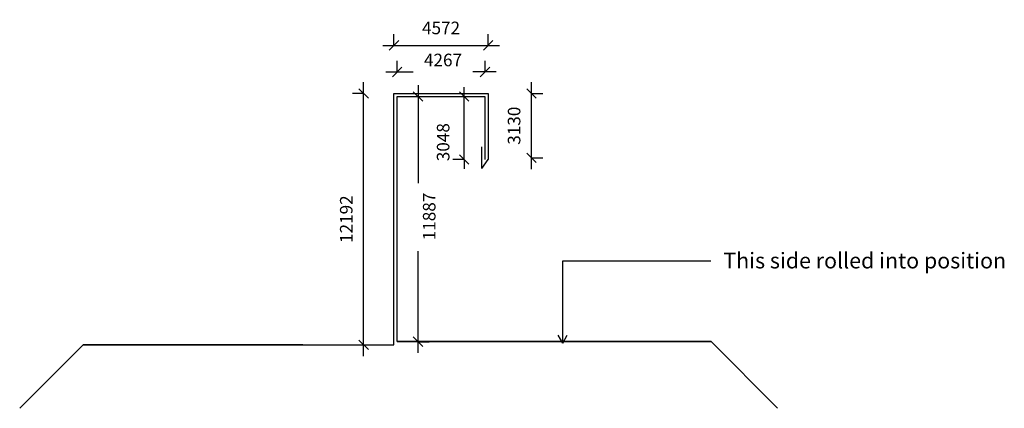
# Model space of a CAD drawing. Units: millimetres. Extents: x -78 to 79, y -31 to 31.
import ezdxf

# ---------------------------------------------------------------- set-up
doc = ezdxf.new("R2010")
doc.units = ezdxf.units.MM
doc.layers.add('_dim', color=151, linetype='Continuous')
doc.layers.add('_lines', color=3, linetype='Continuous')
doc.styles.add('Arial', font='arial.ttf', dxfattribs={"height": 2.5})
doc.styles.add('Arial_1', font='arial.ttf', dxfattribs={"height": 2})
doc.dimstyles.new('Diagonal_-_2_0mm_Arial', dxfattribs={"dimscale": 304.8, "dimtxt": 0.006695, "dimasz": 0.004921, "dimexe": 0.005906, "dimexo": 0.0625, "dimgap": 0.005741, "dimtad": 1, "dimdec": 0, "dimlfac": 304.8, "dimzin": 0, "dimdsep": 46, "dimtxsty": 'Arial_1', "dimblk1": 'OBLIQUE', "dimblk2": 'OBLIQUE', "dimsah": 1, "dimcen": 0.09, "dimdle": 0.005906, "dimazin": 0, "dimtfac": 1, "dimtdec": 4, "dimtix": 1, "dimtmove": 0, "dimatfit": 3, "dimfxl": 0, "dimtvp": 1, "dimtolj": 1, "dimtzin": 0, "dimarcsym": 0})
doc.dimstyles.new('Diagonal_-_2_0mm_Arial_1', dxfattribs={"dimscale": 304.8, "dimtxt": 0.006695, "dimasz": 0.004921, "dimexe": 0.005906, "dimexo": 0.0625, "dimgap": 0.005741, "dimtad": 1, "dimdec": 0, "dimlfac": 304.8, "dimzin": 0, "dimdsep": 46, "dimtxsty": 'Arial_1', "dimblk1": 'OBLIQUE', "dimblk2": 'OBLIQUE', "dimsah": 1, "dimcen": 0.09, "dimdle": 0.005906, "dimazin": 0, "dimtfac": 1, "dimtdec": 4, "dimtix": 1, "dimtmove": 2, "dimatfit": 3, "dimfxl": 0, "dimtvp": 1, "dimtolj": 1, "dimtzin": 0, "dimarcsym": 0})

# ---------------------------------------------------------------- blocks, each defined once
blk = doc.blocks.new('_Oblique')
at = {"color": 0, "linetype": 'ByBlock', "lineweight": -2}
blk.add_line((-0.5, -0.5), (0.5, 0.5), dxfattribs=at)
blk = doc.blocks.new('DIMBLOCK1-dim_dd6_1200_Flashing Longitudal Joint')
at = {"layer": '_dim', "color": 0, "lineweight": -2}
for p, q in [((-17.97, 26.74), (-17.97, 28.54)), ((-2.97, 26.74), (-2.97, 28.54)), ((-19.77, 26.74), (-1.17, 26.74))]:
    blk.add_line(p, q, dxfattribs=at)
at = {"layer": 'Defpoints', "color": 0, "lineweight": -3}
for p in [(-2.97, 26.74), (-17.97, 21.74), (-2.97, 21.74)]:
    blk.add_point(p, dxfattribs=at)
at = {"layer": '_dim', "color": 0, "lineweight": -2, "xscale": 1.5, "yscale": 1.5, "zscale": 1.5, "rotation": 180}
blk.add_blockref('_Oblique', (-17.97, 26.74), dxfattribs=at)
at = {"layer": '_dim', "color": 0, "lineweight": -2, "xscale": 1.5, "yscale": 1.5, "zscale": 1.5}
blk.add_blockref('_Oblique', (-2.97, 26.74), dxfattribs=at)
at = {"layer": '_dim', "color": 0, "insert": (-10.47, 29.51), "char_height": 2, "attachment_point": 5, "style": 'Arial_1'}
blk.add_mtext('\\A1;4572', dxfattribs=at)
blk = doc.blocks.new('DIMBLOCK2-dim_dd6_1200_Flashing Longitudal Joint')
at = {"layer": '_dim', "color": 0, "lineweight": -2}
for p, q in [((3.94, 7.02), (3.94, 20.88)), ((3.94, 19.08), (5.74, 19.08)), ((3.94, 8.82), (5.74, 8.82))]:
    blk.add_line(p, q, dxfattribs=at)
at = {"layer": 'Defpoints', "color": 0, "lineweight": -3}
for p in [(-1.06, 19.08), (3.94, 19.08), (-1.06, 8.82)]:
    blk.add_point(p, dxfattribs=at)
at = {"layer": '_dim', "color": 0, "lineweight": -2, "xscale": 1.5, "yscale": 1.5, "zscale": 1.5}
for p, rotation in [((3.94, 19.08), 90), ((3.94, 8.82), 270)]:
    blk.add_blockref('_Oblique', p, dxfattribs=dict(at, rotation=rotation))
at = {"layer": '_dim', "color": 0, "insert": (1.16, 13.95), "char_height": 2, "attachment_point": 5, "rotation": 90, "style": 'Arial_1'}
blk.add_mtext('\\A1;3130', dxfattribs=at)
blk = doc.blocks.new('DIMBLOCK3-dim_dd6_1200_Flashing Longitudal Joint')
at = {"layer": '_dim', "color": 0, "lineweight": -2}
for p, q in [((-6.79, 18.58), (-6.79, 20.08)), ((-6.79, 18.58), (-4.99, 18.58)), ((-6.79, 8.58), (-6.79, 18.58)), ((-6.79, 8.58), (-8.59, 8.58)), ((-6.79, 8.58), (-6.79, 7.08))]:
    blk.add_line(p, q, dxfattribs=at)
at = {"layer": 'Defpoints', "color": 0, "lineweight": -3}
for p in [(-11.79, 18.58), (-6.79, 18.58), (-1.79, 8.58)]:
    blk.add_point(p, dxfattribs=at)
at = {"layer": '_dim', "color": 0, "lineweight": -2, "xscale": 1.5, "yscale": 1.5, "zscale": 1.5}
for p, rotation in [((-6.79, 18.58), 270), ((-6.79, 8.58), 90)]:
    blk.add_blockref('_Oblique', p, dxfattribs=dict(at, rotation=rotation))
at = {"layer": '_dim', "color": 0, "insert": (-11.14, 8.3), "char_height": 2, "attachment_point": 1, "rotation": 90, "line_spacing_factor": 0.941778, "style": 'Arial_1'}
blk.add_mtext('\\A1;3048', dxfattribs=at)
blk = doc.blocks.new('DIMBLOCK4-dim_dd6_1200_Flashing Longitudal Joint')
at = {"layer": '_dim', "color": 0, "lineweight": -2}
for p, q in [((-14.14, 20.38), (-14.14, 4.81)), ((-14.14, 18.58), (-12.34, 18.58)), ((-14.14, -22.22), (-14.14, -6.03)), ((-14.14, -20.42), (-12.34, -20.42))]:
    blk.add_line(p, q, dxfattribs=at)
at = {"layer": 'Defpoints', "color": 0, "lineweight": -3}
for p in [(-19.14, 18.58), (-14.14, 18.58), (-19.14, -20.42)]:
    blk.add_point(p, dxfattribs=at)
at = {"layer": '_dim', "color": 0, "lineweight": -2, "xscale": 1.5, "yscale": 1.5, "zscale": 1.5}
for p, rotation in [((-14.14, 18.58), 90), ((-14.14, -20.42), 270)]:
    blk.add_blockref('_Oblique', p, dxfattribs=dict(at, rotation=rotation))
at = {"layer": '_dim', "color": 0, "insert": (-13.36, -4.28), "char_height": 2, "attachment_point": 1, "rotation": 90, "line_spacing_factor": 0.941778, "style": 'Arial_1'}
blk.add_mtext('\\A1;11887', dxfattribs=at)
blk = doc.blocks.new('DIMBLOCK5-dim_dd6_1200_Flashing Longitudal Joint')
at = {"layer": '_dim', "color": 0, "lineweight": -2}
for p, q in [((-22.8, -22.72), (-22.8, 20.88)), ((-22.8, 19.08), (-24.6, 19.08)), ((-22.8, -20.92), (-21, -20.92))]:
    blk.add_line(p, q, dxfattribs=at)
at = {"layer": 'Defpoints', "color": 0, "lineweight": -3}
for p in [(-22.8, 19.08), (-17.8, 19.08), (-27.8, -20.92)]:
    blk.add_point(p, dxfattribs=at)
at = {"layer": '_dim', "color": 0, "lineweight": -2, "xscale": 1.5, "yscale": 1.5, "zscale": 1.5}
for p, rotation in [((-22.8, 19.08), 90), ((-22.8, -20.92), 270)]:
    blk.add_blockref('_Oblique', p, dxfattribs=dict(at, rotation=rotation))
at = {"layer": '_dim', "color": 0, "insert": (-25.57, -0.92), "char_height": 2, "attachment_point": 5, "rotation": 90, "style": 'Arial_1'}
blk.add_mtext('\\A1;12192', dxfattribs=at)
blk = doc.blocks.new('DIMBLOCK6-dim_dd6_1200_Flashing Longitudal Joint')
at = {"layer": '_dim', "color": 0, "lineweight": -2}
for p, q in [((-17.47, 22.5), (-17.47, 24.3)), ((-3.47, 22.5), (-3.47, 24.3)), ((-19.27, 22.5), (-14.94, 22.5)), ((-1.67, 22.5), (-5.39, 22.5))]:
    blk.add_line(p, q, dxfattribs=at)
at = {"layer": 'Defpoints', "color": 0, "lineweight": -3}
for p in [(-3.47, 22.5), (-17.47, 19.46), (-3.47, 19.46)]:
    blk.add_point(p, dxfattribs=at)
at = {"layer": '_dim', "color": 0, "lineweight": -2, "xscale": 1.5, "yscale": 1.5, "zscale": 1.5, "rotation": 180}
blk.add_blockref('_Oblique', (-17.47, 22.5), dxfattribs=at)
at = {"layer": '_dim', "color": 0, "lineweight": -2, "xscale": 1.5, "yscale": 1.5, "zscale": 1.5}
blk.add_blockref('_Oblique', (-3.47, 22.5), dxfattribs=at)
at = {"layer": '_dim', "color": 0, "insert": (-13.19, 25.41), "char_height": 2, "attachment_point": 1, "line_spacing_factor": 0.941778, "style": 'Arial_1'}
blk.add_mtext('\\A1;4267', dxfattribs=at)

msp = doc.modelspace()

# ---------------------------------------------------------------- linework, layer by layer
at = {"layer": '_lines'}
for p, q in [((-17.9734, -20.9164), (-17.9734, 19.0836)), ((-17.9734, 19.0836), (-2.9734, 19.0836)), ((-2.9734, 19.0836), (-2.9734, 8.5836)), ((-17.4734, -20.4164), (-17.4734, 18.5836)), ((-17.4734, 18.5836), (-3.4734, 18.5836)), ((-3.4734, 18.5836), (-3.4734, 8.5836)), ((-2.9734, 18.5836), (-2.9734, 8.8153)), ((-3.9734, 7.1555), (-3.9734, 10.5836)), ((-3.9734, 7.1555), (-2.9734, 8.5836)), ((8.914, -7.5737), (32.4966, -7.5737)), ((8.914, -20.6386), (8.914, -7.5737)), ((8.914, -20.6386), (8.1923, -19.3886)), ((8.914, -20.6386), (9.6357, -19.3886)), ((-67.4734, -20.9164), (-77.58, -31.023)), ((-32.4734, -20.9164), (-67.4734, -20.9164)), ((-67.4734, -20.9164), (-17.9734, -20.9164)), ((-17.4734, -20.4164), (32.5266, -20.4164)), ((32.5266, -20.4164), (-17.4734, -20.4164)), ((32.5266, -20.4164), (43.1332, -31.023))]:
    msp.add_line(p, q, dxfattribs=at)

# ---------------------------------------------------------------- texts
at = {"style": 'Arial'}
msp.add_text('This side rolled into position', height=2.5, dxfattribs=at).set_placement((34.4893, -8.7637))

# ---------------------------------------------------------------- dimensions: what is measured, and where the dimension line sits
at = {"layer": '_dim'}
dim = msp.add_linear_dim(base=(-2.9734, 26.7357), p1=(-17.9734, 21.7357), p2=(-2.9734, 21.7357), dimstyle='Diagonal_-_2_0mm_Arial', override={"dimpost": '<>', "dimfxl": 15}, dxfattribs=at)
dim.commit()
dim.dimension.update_dxf_attribs({"geometry": 'DIMBLOCK1-dim_dd6_1200_Flashing Longitudal Joint', "text_midpoint": (-10.4734, 29.5069)})
dim = msp.add_linear_dim(base=(-3.4734, 22.4969), p1=(-17.4734, 19.4581), p2=(-3.4734, 19.4581), dimstyle='Diagonal_-_2_0mm_Arial_1', override={"dimpost": '<>', "dimfxl": 14}, dxfattribs=at)
dim.commit()
dim.dimension.update_dxf_attribs({"geometry": 'DIMBLOCK6-dim_dd6_1200_Flashing Longitudal Joint', "text_midpoint": (-10.1657, 24.0767), "dimtype": 160})
for base, p1, p2, override, picture, middle in [((-22.7952, 19.0836), (-27.7952, -20.9164), (-17.7952, 19.0836), {"dimpost": '<>', "dimfxl": 41.231056}, 'DIMBLOCK5-dim_dd6_1200_Flashing Longitudal Joint', (-25.5663, -0.9164)), ((3.9356, 19.0836), (-1.0644, 8.8153), (-1.0644, 19.0836), {"dimpost": '<>', "dimfxl": 10.268374}, 'DIMBLOCK2-dim_dd6_1200_Flashing Longitudal Joint', (1.1638, 13.9495))]:
    dim = msp.add_linear_dim(base=base, p1=p1, p2=p2, angle=90, dimstyle='Diagonal_-_2_0mm_Arial', override=override, dxfattribs=at)
    dim.commit()
    dim.dimension.update_dxf_attribs({"geometry": picture, "text_midpoint": middle})
for base, p1, p2, override, picture, middle in [((-14.142, 18.5836), (-19.142, -20.4164), (-19.142, 18.5836), {"dimpost": '<>', "dimfxl": 39}, 'DIMBLOCK4-dim_dd6_1200_Flashing Longitudal Joint', (-12.0309, -0.6087)), ((-6.794, 18.5836), (-1.794, 8.5836), (-11.794, 18.5836), {"dimpost": '<>', "dimfxl": 14.142136}, 'DIMBLOCK3-dim_dd6_1200_Flashing Longitudal Joint', (-9.8072, 11.2883))]:
    dim = msp.add_linear_dim(base=base, p1=p1, p2=p2, angle=90, dimstyle='Diagonal_-_2_0mm_Arial_1', override=override, dxfattribs=at)
    dim.commit()
    dim.dimension.update_dxf_attribs({"geometry": picture, "text_midpoint": middle, "dimtype": 160, "text_rotation": 90})

doc.saveas('drawing.dxf')
